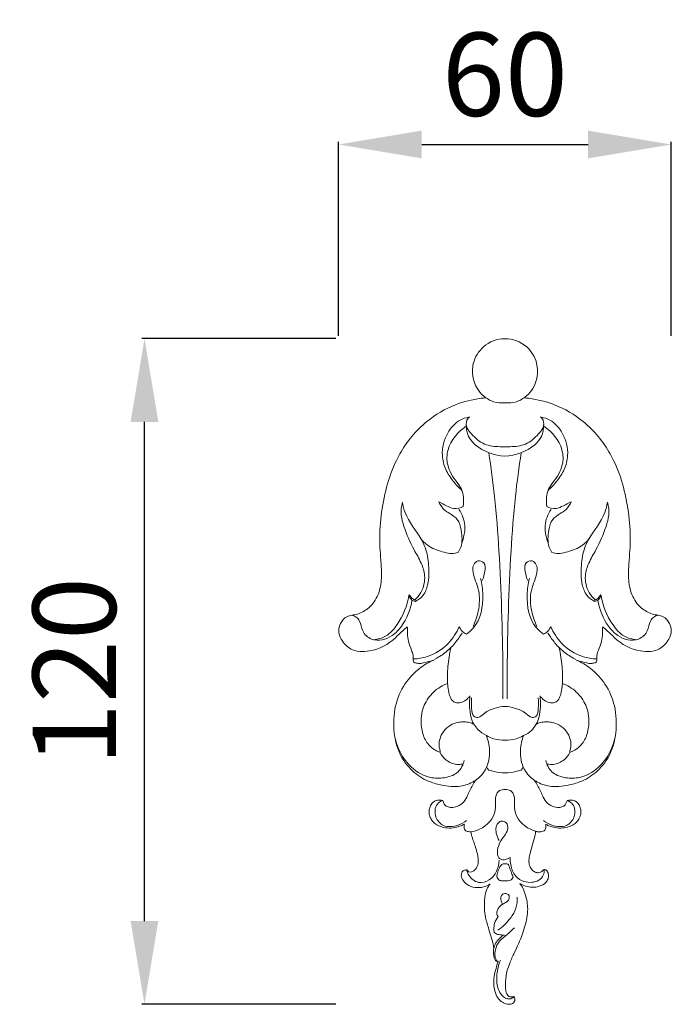
# Model space of a CAD drawing. Units: millimetres. Extents: x 13093 to 16093, y 10668 to 13668.
# Drawn here: x 14506 to 14623, y 12232 to 12410 of the extents above; entities that cross this region are included whole.
import ezdxf

# ---------------------------------------------------------------- set-up
doc = ezdxf.new("R2010")
doc.units = ezdxf.units.MM
doc.header["$MEASUREMENT"] = 0
doc.layers.get('0').update_dxf_attribs({"lineweight": 5})
doc.styles.add('Arial', font='arial.ttf')
doc.dimstyles.new('Default', dxfattribs={"dimtxt": 7, "dimasz": 3, "dimexe": 0.5, "dimexo": 0.5, "dimgap": 0.25, "dimtad": 1, "dimtoh": 1, "dimdec": 0, "dimzin": 1, "dimdsep": 46, "dimtxsty": 'Arial', "dimcen": 0.5, "dimazin": 0, "dimtfac": 1, "dimtdec": 4, "dimtix": 1, "dimtmove": 1, "dimatfit": 3, "dimfxl": 1, "dimtolj": 1, "dimtzin": 1, "dimarcsym": 0})

# ---------------------------------------------------------------- blocks, each defined once
blk = doc.blocks.new('N-344_60_120')
for points, knots in [([(666.45, 829.49), (667.83, 829.52), (670.48, 828.52), (672.71, 824.79), (672.16, 821.18), (670.69, 819.44), (670.04, 818.95), (669.89, 818.83), (670.15, 818.81), (672.03, 818.61), (675.85, 817.67), (681.21, 814.52), (686.43, 808.22), (688.54, 800.59), (689.2, 793.83), (688.84, 789.63), (688.64, 786.16), (689.13, 783.31), (690.73, 780.94), (692.6, 779.93), (693.68, 779.69), (694, 779.64), (694.34, 779.61), (695.23, 779.39), (696.14, 778.29), (696.6, 776.76), (695.95, 775.01), (694.18, 773.08), (690.15, 772.92), (686.95, 774.7), (685.1, 776.7), (684.37, 777.32), (684.1, 777.54), (684.06, 777.43), (683.97, 777.03), (684.11, 776.14), (683.87, 774.81), (683.41, 773.59), (683.01, 772.58), (683.04, 771.89), (683.01, 771.4), (682.84, 771.07), (682.43, 771.01), (681.66, 770.86), (680.54, 771.21), (679.69, 771.43), (679.31, 771.56), (680.22, 771.15), (682.19, 769.99), (684.77, 767.24), (686.49, 763.16), (686.65, 758.75), (685.66, 754.6), (683.39, 751.54), (680.67, 749.75), (678.22, 749.05), (675.95, 748.64), (673.94, 748.81), (672.52, 749.43), (671.96, 749.76), (671.78, 749.87), (672.16, 749.28), (672.67, 748.37), (673.26, 747.03), (673.8, 745.87), (674.94, 745.14), (676.04, 744.9), (676.89, 745.07), (677.41, 745.53), (677.56, 745.98), (677.7, 746.19), (677.74, 746.24), (677.9, 746.27), (678.33, 746.3), (679.05, 746.26), (679.7, 745.69), (680.04, 745), (680.17, 744.28), (680.11, 743.62), (679.83, 742.97), (679.28, 742.11), (678.17, 741.49), (676.8, 741.23), (675.53, 741.29), (674.5, 741.6), (673.95, 741.88), (673.76, 741.99), (673.83, 741.79), (673.87, 741.41), (673.71, 740.88), (673.18, 740.59), (672.59, 740.57), (672.14, 740.62), (671.97, 740.66), (671.91, 740.23), (671.75, 739.32), (671.33, 738.05), (671, 736.79), (670.76, 735.74), (670.75, 734.69), (671.19, 733.8), (671.84, 733.31), (672.41, 733.17), (672.92, 733.29), (673.23, 733.54), (673.43, 733.76), (673.53, 733.79), (673.55, 733.8), (673.63, 733.78), (673.88, 733.71), (674.2, 733.34), (674.37, 732.75), (674.24, 732.06), (673.74, 731.25), (672.67, 730.7), (671.37, 730.54), (670.16, 730.74), (669.42, 731.08), (669.1, 731.29), (669.6, 730.72), (670.25, 729.16), (670.73, 726.5), (670.11, 723.5), (669.16, 720.91), (668.09, 718.74), (667.38, 717.13), (666.85, 715.69), (666.62, 714.52), (666.54, 713.52), (666.5, 712.65), (666.58, 711.95), (666.73, 711.39), (666.98, 711), (667.32, 710.8), (667.66, 710.83), (667.88, 710.88), (668.04, 710.91), (668.14, 710.81), (668.2, 710.62), (668.27, 710.31), (668.15, 709.92), (667.76, 709.58), (667.2, 709.45), (666.57, 709.57), (665.86, 709.91), (665.07, 710.64), (664.54, 711.96), (664.36, 713.4), (664.54, 714.92), (664.87, 716.08), (665.11, 716.88), (665.2, 717.2), (665.21, 717.27), (665.21, 717.29), (665.17, 717.28), (665.09, 717.27), (664.98, 717.27), (664.85, 717.31), (664.67, 717.49), (664.49, 717.87), (664.39, 718.48), (664.37, 719.04), (664.4, 719.43), (664.42, 719.55), (664.4, 719.72), (664.32, 720.35), (664.03, 721.5), (663.49, 723.18), (662.95, 724.93), (662.69, 726.89), (662.75, 728.6), (663.08, 730.15), (663.56, 730.92), (663.8, 731.22), (663.42, 730.96), (662.54, 730.54), (661.04, 730.47), (659.65, 730.95), (658.76, 731.87), (658.48, 732.81), (658.77, 733.5), (659.22, 733.72), (659.49, 733.73), (659.59, 733.72), (659.65, 733.63), (659.75, 733.53), (659.84, 733.36), (660.08, 733.33), (660.55, 733.37), (661.29, 733.86), (661.75, 735.08), (661.48, 736.85), (660.92, 738.48), (660.45, 739.78), (660.35, 740.36), (660.32, 740.58), (660.15, 740.57), (659.79, 740.6), (659.28, 740.79), (659.05, 741.26), (659.07, 741.66), (659.12, 741.9), (659.14, 741.99), (658.95, 741.88), (658.4, 741.6), (657.37, 741.29), (656.1, 741.23), (654.73, 741.49), (653.63, 742.11), (653.07, 742.97), (652.79, 743.62), (652.74, 744.28), (652.87, 745), (653.21, 745.69), (653.85, 746.26), (654.57, 746.3), (655.01, 746.27), (655.17, 746.24), (655.21, 746.19), (655.34, 745.98), (655.49, 745.53), (656.01, 745.07), (656.87, 744.9), (657.96, 745.14), (659.1, 745.87), (659.64, 747.03), (660.24, 748.37), (660.75, 749.28), (661.13, 749.87), (660.95, 749.76), (660.38, 749.43), (658.96, 748.81), (656.95, 748.64), (654.68, 749.05), (652.23, 749.75), (649.51, 751.54), (647.25, 754.6), (646.25, 758.75), (646.41, 763.16), (648.13, 767.24), (650.71, 769.99), (652.68, 771.15), (653.59, 771.56), (653.22, 771.43), (652.36, 771.21), (651.24, 770.86), (650.47, 771.01), (650.06, 771.07), (649.9, 771.4), (649.86, 771.89), (649.9, 772.58), (649.49, 773.59), (649.03, 774.81), (648.79, 776.14), (648.94, 777.03), (648.84, 777.43), (648.81, 777.54), (648.53, 777.32), (647.8, 776.7), (645.96, 774.7), (642.75, 772.92), (638.73, 773.08), (636.96, 775.01), (636.3, 776.76), (636.76, 778.29), (637.67, 779.39), (638.57, 779.61), (638.9, 779.64), (639.22, 779.69), (640.3, 779.93), (642.17, 780.94), (643.78, 783.31), (644.27, 786.16), (644.06, 789.63), (643.71, 793.83), (644.37, 800.59), (646.48, 808.22), (651.7, 814.52), (657.05, 817.67), (660.87, 818.61), (662.75, 818.81), (663.02, 818.83), (662.86, 818.95), (662.23, 819.44), (660.76, 821.21), (660.15, 824.82), (662.53, 828.55), (664.99, 829.49), (666.45, 829.49)], [0, 0, 0, 0, 3.219942, 5.824383, 9.206518, 10.516957, 10.957359, 10.957359, 10.957359, 11.659554, 15.269563, 19.815082, 25.546311, 33.282311, 37.192165, 40.789381, 42.720944, 44.985303, 47.160942, 48.93117, 49.669868, 49.669868, 49.669868, 50.438982, 51.689298, 52.705665, 53.887167, 55.702313, 58.326256, 62.306023, 63.676409, 64.476981, 64.476981, 64.476981, 64.748689, 65.388005, 66.457753, 67.734463, 68.341761, 68.872971, 69.264819, 69.463562, 69.623239, 70.142026, 71.280953, 72.179538, 72.179538, 72.179538, 74.44686, 77.322663, 80.551841, 84.180985, 87.06324, 89.980775, 92.536546, 94.300359, 95.757893, 97.785268, 98.783387, 99.264934, 99.264934, 99.264934, 100.861022, 101.591639, 102.589649, 103.677149, 104.525465, 105.091692, 105.599529, 106.001967, 106.150616, 106.150616, 106.150616, 106.524254, 107.142191, 107.724591, 108.372575, 108.853968, 109.363973, 109.820744, 110.440519, 111.640958, 112.56393, 113.606501, 114.496778, 115.002937, 115.002937, 115.002937, 115.479687, 115.854762, 116.147497, 116.779349, 117.176284, 117.176284, 117.176284, 117.978761, 119.254917, 120.172945, 120.908901, 121.689607, 122.477747, 123.036183, 123.480682, 123.772669, 124.196515, 124.37317, 124.424023, 124.424023, 124.424023, 124.619394, 124.984414, 125.471199, 125.947535, 126.521395, 127.582267, 128.523498, 129.476171, 130.348564, 130.348564, 130.348564, 132.03163, 134.031298, 136.35901, 138.833946, 140.237606, 141.791891, 142.798251, 143.669046, 144.467527, 145.052611, 145.627332, 146.036378, 146.354589, 146.641624, 146.883052, 147.11237, 147.167917, 147.245653, 147.384625, 147.645864, 147.938387, 148.253429, 148.769718, 149.193371, 149.690503, 150.554026, 151.561454, 152.816781, 153.784929, 154.965068, 155.534117, 155.659322, 155.708094, 155.708094, 155.708094, 155.798415, 155.893765, 155.959825, 156.095639, 156.479804, 156.881287, 157.46585, 157.749112, 157.749112, 157.749112, 158.118023, 159.182818, 160.397094, 162.107404, 163.287965, 164.810829, 165.936754, 166.812521, 166.812521, 166.812521, 167.84221, 168.990192, 170.155649, 171.079429, 171.778209, 172.233248, 172.627319, 172.850501, 172.850501, 172.850501, 173.097951, 173.180194, 173.254581, 173.596985, 174.282459, 175.105014, 176.396026, 178.199795, 179.001332, 179.507847, 179.507847, 179.507847, 179.885259, 180.33291, 180.672179, 180.989782, 181.212961, 181.212961, 181.212961, 181.719121, 182.609397, 183.651969, 184.574941, 185.775379, 186.395154, 186.851925, 187.361931, 187.843323, 188.491307, 189.073707, 189.691645, 190.065283, 190.065283, 190.065283, 190.213932, 190.616369, 191.124206, 191.690434, 192.538749, 193.626249, 194.62426, 195.354876, 196.950964, 196.950964, 196.950964, 197.432512, 198.43063, 200.458006, 201.91554, 203.679352, 206.235123, 209.152659, 212.034914, 215.664058, 218.893236, 221.769039, 224.03636, 224.03636, 224.03636, 224.934946, 226.073873, 226.592659, 226.752337, 226.95108, 227.342928, 227.874137, 228.481436, 229.758146, 230.827894, 231.467209, 231.738918, 231.738918, 231.738918, 232.53949, 233.909876, 237.889642, 240.513585, 242.328731, 243.510234, 244.526601, 245.776917, 246.546031, 246.546031, 246.546031, 247.284729, 249.054956, 251.230596, 253.494955, 255.426518, 259.023734, 262.933587, 270.669587, 276.400816, 280.946335, 284.556345, 285.25854, 285.25854, 285.25854, 285.698942, 287.009381, 290.391516, 292.995957, 296.215899, 296.215899, 296.215899, 296.215899]), ([(663.02, 818.83), (663.29, 818.64), (663.74, 818.37), (664.85, 817.94), (665.77, 817.89), (666.45, 817.95)], [0, 0, 0, 0, 1.684116, 2.601768, 6.046622, 6.046622, 6.046622, 6.046622]), ([(669.89, 818.83), (669.61, 818.64), (669.16, 818.37), (668.06, 817.94), (667.13, 817.89), (666.45, 817.95)], [0, 0, 0, 0, 1.684116, 2.601768, 6.046622, 6.046622, 6.046622, 6.046622]), ([(659.87, 815.34), (659.35, 815.24), (657.78, 814.72), (655.74, 812.31), (654.86, 808.94), (655.61, 805.88), (657.03, 803.82), (658.11, 802.65), (658.68, 802.14)], [0, 0, 0, 0, 2.67722, 8.069769, 14.93899, 19.335993, 23.4022, 27.270525, 27.270525, 27.270525, 27.270525]), ([(660.05, 815.43), (659.86, 815.25), (659.39, 814.65), (659.48, 813.31), (660.78, 811.89), (662.59, 810.21), (664.92, 810.02), (666.16, 810), (666.45, 810.01)], [0, 0, 0, 0, 1.296905, 3.684524, 5.866999, 10.820755, 15.551139, 17.034883, 17.034883, 17.034883, 17.034883]), ([(672.86, 815.43), (673.05, 815.25), (673.51, 814.65), (673.43, 813.31), (672.12, 811.89), (670.32, 810.21), (667.98, 810.02), (666.75, 810), (666.45, 810.01)], [0, 0, 0, 0, 1.296905, 3.684524, 5.866999, 10.820755, 15.551139, 17.034883, 17.034883, 17.034883, 17.034883]), ([(673.03, 815.34), (673.56, 815.24), (675.13, 814.72), (677.17, 812.31), (678.05, 808.94), (677.29, 805.88), (675.88, 803.82), (674.8, 802.65), (674.22, 802.14)], [0, 0, 0, 0, 2.67722, 8.069769, 14.93899, 19.335993, 23.4022, 27.270525, 27.270525, 27.270525, 27.270525]), ([(658.93, 799.26), (659, 799.8), (659.01, 800.84), (658.71, 802.4), (657.34, 804.14), (655.87, 806.4), (656.02, 810.45), (657.96, 812.73), (659.44, 813.71)], [0, 0, 0, 0, 2.698055, 5.185539, 7.747103, 13.662062, 18.184881, 27.080167, 27.080167, 27.080167, 27.080167]), ([(659.48, 813.95), (659.48, 813.73), (659.51, 813.21), (659.61, 812.43), (660.09, 811.39), (661.95, 809.32), (664.54, 808.41), (666.45, 808.34)], [0, 0, 0, 0, 1.099276, 2.61888, 3.907445, 6.762081, 16.329349, 16.329349, 16.329349, 16.329349]), ([(673.42, 813.95), (673.42, 813.73), (673.39, 813.21), (673.29, 812.43), (672.82, 811.39), (670.95, 809.32), (668.36, 808.41), (666.45, 808.34)], [0, 0, 0, 0, 1.099276, 2.61888, 3.907445, 6.762081, 16.329349, 16.329349, 16.329349, 16.329349]), ([(673.98, 799.26), (673.9, 799.8), (673.89, 800.84), (674.2, 802.4), (675.56, 804.14), (677.04, 806.4), (676.88, 810.45), (674.95, 812.73), (673.46, 813.71)], [0, 0, 0, 0, 2.698055, 5.185539, 7.747103, 13.662062, 18.184881, 27.080167, 27.080167, 27.080167, 27.080167]), ([(663.52, 808.94), (663.93, 806.33), (664.73, 800.44), (665.69, 787.41), (666.05, 775.23), (666.09, 766.34), (666.08, 764.58)], [0, 0, 0, 0, 13.236227, 29.67684, 65.309498, 74.124403, 74.124403, 74.124403, 74.124403]), ([(669.39, 808.94), (668.97, 806.33), (668.17, 800.44), (667.21, 787.41), (666.86, 775.23), (666.82, 766.34), (666.82, 764.58)], [0, 0, 0, 0, 13.236227, 29.67684, 65.309498, 74.124403, 74.124403, 74.124403, 74.124403]), ([(650.21, 782.41), (650.63, 782.8), (651.65, 784.06), (652.22, 786.55), (651.36, 789.2), (649.7, 791.96), (648.44, 794.83), (647.6, 797.75), (647.77, 799.26), (647.96, 800.02)], [0, 0, 0, 0, 2.857732, 8.008359, 11.928609, 16.474638, 24.106909, 27.567996, 31.505039, 31.505039, 31.505039, 31.505039]), ([(647.96, 800.02), (648.08, 799.38), (648.65, 796.89), (650.79, 794.53), (652.34, 791.37), (652.76, 788.55), (652.78, 785.59), (651.89, 783.21), (650.84, 782.4), (650.31, 782.12)], [0, 0, 0, 0, 3.258591, 12.594623, 15.370844, 20.756155, 26.655504, 30.052615, 33.022706, 33.022706, 33.022706, 33.022706]), ([(658.01, 790.93), (658.2, 791.24), (658.83, 792.5), (658.68, 794.62), (658.09, 796.93), (656.63, 797.9), (655.29, 798.68), (654.75, 799.55), (654.54, 800.05)], [0, 0, 0, 0, 1.797926, 6.915223, 10.283054, 13.129265, 15.342045, 18.021314, 18.021314, 18.021314, 18.021314]), ([(654.54, 800.05), (654.98, 799.8), (655.87, 799.41), (657.3, 798.67), (658.42, 798.99), (658.93, 799.26)], [0, 0, 0, 0, 2.550579, 4.905033, 7.788169, 7.788169, 7.788169, 7.788169]), ([(678.37, 800.05), (677.92, 799.8), (677.03, 799.41), (675.6, 798.67), (674.49, 798.99), (673.98, 799.26)], [0, 0, 0, 0, 2.550579, 4.905033, 7.788169, 7.788169, 7.788169, 7.788169]), ([(674.9, 790.93), (674.71, 791.24), (674.08, 792.5), (674.22, 794.62), (674.81, 796.93), (676.28, 797.9), (677.61, 798.68), (678.16, 799.55), (678.37, 800.05)], [0, 0, 0, 0, 1.797926, 6.915223, 10.283054, 13.129265, 15.342045, 18.021314, 18.021314, 18.021314, 18.021314]), ([(684.94, 800.02), (684.82, 799.38), (684.25, 796.89), (682.11, 794.53), (680.56, 791.37), (680.15, 788.55), (680.12, 785.59), (681.01, 783.21), (682.07, 782.4), (682.59, 782.12)], [0, 0, 0, 0, 3.258591, 12.594623, 15.370844, 20.756155, 26.655504, 30.052615, 33.022706, 33.022706, 33.022706, 33.022706]), ([(682.69, 782.41), (682.28, 782.8), (681.25, 784.06), (680.69, 786.55), (681.55, 789.2), (683.2, 791.96), (684.46, 794.83), (685.31, 797.75), (685.14, 799.26), (684.94, 800.02)], [0, 0, 0, 0, 2.857732, 8.008359, 11.928609, 16.474638, 24.106909, 27.567996, 31.505039, 31.505039, 31.505039, 31.505039]), ([(658.65, 792.68), (658.83, 793.12), (659.12, 794.14), (659.38, 796.25), (658.72, 797.85), (658.13, 798.71)], [0, 0, 0, 0, 2.35217, 5.290552, 10.465996, 10.465996, 10.465996, 10.465996]), ([(674.25, 792.68), (674.08, 793.12), (673.78, 794.14), (673.52, 796.25), (674.18, 797.85), (674.77, 798.71)], [0, 0, 0, 0, 2.35217, 5.290552, 10.465996, 10.465996, 10.465996, 10.465996]), ([(651.3, 793.39), (651.74, 792.88), (652.97, 791.73), (655, 791.07), (656.78, 790.69), (657.64, 790.83), (658.01, 790.93)], [0, 0, 0, 0, 3.380117, 8.191869, 10.490652, 12.416306, 12.416306, 12.416306, 12.416306]), ([(681.6, 793.39), (681.16, 792.88), (679.94, 791.73), (677.9, 791.07), (676.12, 790.69), (675.27, 790.83), (674.9, 790.93)], [0, 0, 0, 0, 3.380117, 8.191869, 10.490652, 12.416306, 12.416306, 12.416306, 12.416306]), ([(660.69, 777.63), (661.19, 778.62), (661.91, 780.91), (661.92, 784.47), (660.51, 787.05), (660.71, 788.72), (661.48, 789.67), (663.02, 789.15), (662.81, 787.4), (662.59, 786.38), (662.33, 785.87)], [0, 0, 0, 0, 5.571836, 11.834909, 17.283385, 18.993597, 20.73527, 22.600345, 25.242917, 28.095909, 28.095909, 28.095909, 28.095909]), ([(672.22, 777.63), (671.71, 778.62), (670.99, 780.91), (670.98, 784.47), (672.39, 787.05), (672.19, 788.72), (671.42, 789.67), (669.88, 789.15), (670.09, 787.4), (670.32, 786.38), (670.58, 785.87)], [0, 0, 0, 0, 5.571836, 11.834909, 17.283385, 18.993597, 20.73527, 22.600345, 25.242917, 28.095909, 28.095909, 28.095909, 28.095909]), ([(659.5, 776.22), (659.96, 776.55), (662, 778.3), (662.71, 782.31), (662.31, 785.32), (662.05, 786.27)], [0, 0, 0, 0, 2.81999, 13.234993, 18.129028, 18.129028, 18.129028, 18.129028]), ([(673.41, 776.22), (672.95, 776.55), (670.9, 778.3), (670.19, 782.31), (670.6, 785.32), (670.85, 786.27)], [0, 0, 0, 0, 2.81999, 13.234993, 18.129028, 18.129028, 18.129028, 18.129028]), ([(642.75, 775.23), (643.51, 775.3), (645.27, 775.76), (647.7, 778.61), (648.83, 781.33), (649.09, 783.19)], [0, 0, 0, 0, 3.782931, 8.702372, 18.069464, 18.069464, 18.069464, 18.069464]), ([(649.14, 783.24), (649.17, 783.1), (649.3, 782.77), (649.52, 782.48), (649.68, 782.33)], [0, 0, 0, 0, 0.709208, 1.778794, 1.778794, 1.778794, 1.778794]), ([(649.19, 783.37), (649.27, 783.19), (649.53, 782.78), (649.95, 782.51), (650.21, 782.41)], [0, 0, 0, 0, 1.001766, 2.387808, 2.387808, 2.387808, 2.387808]), ([(683.72, 783.37), (683.64, 783.19), (683.38, 782.78), (682.95, 782.51), (682.69, 782.41)], [0, 0, 0, 0, 1.001766, 2.387808, 2.387808, 2.387808, 2.387808]), ([(683.76, 783.24), (683.73, 783.1), (683.61, 782.77), (683.38, 782.48), (683.22, 782.33)], [0, 0, 0, 0, 0.709208, 1.778794, 1.778794, 1.778794, 1.778794]), ([(690.15, 775.23), (689.4, 775.3), (687.63, 775.76), (685.2, 778.61), (684.07, 781.33), (683.81, 783.19)], [0, 0, 0, 0, 3.782931, 8.702372, 18.069464, 18.069464, 18.069464, 18.069464]), ([(638.76, 779.63), (639.07, 779.59), (639.7, 779.39), (640.49, 778.35), (640.59, 776.63), (642.75, 774.65), (645.93, 775.51), (648.44, 778.25), (649.44, 780.66), (649.68, 782.33)], [0, 0, 0, 0, 1.552451, 3.104297, 6.229828, 9.812074, 16.118828, 20.008338, 28.460013, 28.460013, 28.460013, 28.460013]), ([(649.68, 782.33), (649.77, 782.29), (649.97, 782.19), (650.19, 782.14), (650.31, 782.12)], [0, 0, 0, 0, 0.496005, 1.116734, 1.116734, 1.116734, 1.116734]), ([(683.22, 782.33), (683.14, 782.29), (682.93, 782.19), (682.71, 782.14), (682.59, 782.12)], [0, 0, 0, 0, 0.496005, 1.116734, 1.116734, 1.116734, 1.116734]), ([(694.14, 779.63), (693.83, 779.59), (693.21, 779.39), (692.42, 778.35), (692.32, 776.63), (690.15, 774.65), (686.98, 775.51), (684.46, 778.25), (683.46, 780.66), (683.22, 782.33)], [0, 0, 0, 0, 1.552451, 3.104297, 6.229828, 9.812074, 16.118828, 20.008338, 28.460013, 28.460013, 28.460013, 28.460013]), ([(649.88, 771.76), (650.74, 771.78), (653.11, 772.15), (656.24, 774.18), (657.73, 776.5), (658.2, 777.6)], [0, 0, 0, 0, 4.311581, 11.822526, 17.806786, 17.806786, 17.806786, 17.806786]), ([(658.2, 777.6), (658.31, 777.3), (658.65, 776.72), (659.2, 776.35), (659.5, 776.22)], [0, 0, 0, 0, 1.619312, 3.228842, 3.228842, 3.228842, 3.228842]), ([(674.7, 777.6), (674.59, 777.3), (674.25, 776.72), (673.7, 776.35), (673.41, 776.22)], [0, 0, 0, 0, 1.619312, 3.228842, 3.228842, 3.228842, 3.228842]), ([(683.03, 771.76), (682.16, 771.78), (679.79, 772.15), (676.66, 774.18), (675.17, 776.5), (674.7, 777.6)], [0, 0, 0, 0, 4.311581, 11.822526, 17.806786, 17.806786, 17.806786, 17.806786]), ([(653.66, 771.67), (654.35, 771.99), (655.75, 772.82), (657.41, 774.5), (658.34, 775.79), (658.72, 776.42)], [0, 0, 0, 0, 3.808582, 8.050248, 11.71809, 11.71809, 11.71809, 11.71809]), ([(679.25, 771.67), (678.56, 771.99), (677.16, 772.82), (675.49, 774.5), (674.57, 775.79), (674.19, 776.42)], [0, 0, 0, 0, 3.808582, 8.050248, 11.71809, 11.71809, 11.71809, 11.71809]), ([(656.09, 767.34), (656.05, 768.35), (656.1, 770.5), (656.42, 772.62), (656.67, 773.72)], [0, 0, 0, 0, 5.068467, 10.702622, 10.702622, 10.702622, 10.702622]), ([(676.82, 767.34), (676.85, 768.35), (676.8, 770.5), (676.48, 772.62), (676.24, 773.72)], [0, 0, 0, 0, 5.068467, 10.702622, 10.702622, 10.702622, 10.702622]), ([(656.09, 767.34), (655.88, 767.26), (654.75, 766.78), (652.94, 765.42), (651.36, 762.67), (651.2, 759.71), (651.9, 757.17), (653.13, 755.72), (654.17, 755.15), (654.62, 754.96), (654.76, 754.9)], [28.614908, 28.614908, 28.614908, 28.614908, 29.108227, 31.418764, 33.586003, 36.057481, 37.847979, 39.417743, 40.182195, 40.527379, 40.527379, 40.527379, 40.527379]), ([(660.14, 765.09), (659.99, 764.88), (659.59, 764.43), (658.78, 763.9), (657.87, 763.77), (657.14, 764.01), (656.65, 764.59), (656.34, 765.54), (656.18, 766.5), (656.1, 767.14), (656.09, 767.34)], [23.370347, 23.370347, 23.370347, 23.370347, 23.932571, 24.726974, 25.532662, 25.923647, 26.438454, 27.16616, 28.159317, 28.614908, 28.614908, 28.614908, 28.614908]), ([(672.77, 765.09), (672.91, 764.88), (673.31, 764.43), (674.12, 763.9), (675.03, 763.77), (675.77, 764.01), (676.26, 764.59), (676.57, 765.54), (676.73, 766.5), (676.8, 767.14), (676.82, 767.34)], [23.370347, 23.370347, 23.370347, 23.370347, 23.932571, 24.726974, 25.532662, 25.923647, 26.438454, 27.16616, 28.159317, 28.614908, 28.614908, 28.614908, 28.614908]), ([(676.82, 767.34), (677.02, 767.26), (678.16, 766.78), (679.96, 765.42), (681.54, 762.67), (681.7, 759.71), (681, 757.17), (679.78, 755.72), (678.74, 755.15), (678.29, 754.96), (678.15, 754.9)], [28.614908, 28.614908, 28.614908, 28.614908, 29.108227, 31.418764, 33.586003, 36.057481, 37.847979, 39.417743, 40.182195, 40.527379, 40.527379, 40.527379, 40.527379]), ([(660.83, 760), (660.72, 760.19), (660.36, 760.87), (660.12, 762.23), (660.02, 763.75), (660.09, 764.72), (660.14, 765.09)], [48.08167, 48.08167, 48.08167, 48.08167, 48.574471, 49.793995, 51.15753, 51.985255, 51.985255, 51.985255, 51.985255]), ([(672.07, 760), (672.19, 760.19), (672.54, 760.87), (672.78, 762.23), (672.89, 763.75), (672.81, 764.72), (672.77, 765.09)], [48.08167, 48.08167, 48.08167, 48.08167, 48.574471, 49.793995, 51.15753, 51.985255, 51.985255, 51.985255, 51.985255]), ([(660.44, 764.72), (660.35, 764.11), (660.45, 763.06), (660.48, 761.42), (661.83, 761.06), (662.88, 762.27), (664.54, 762.9), (665.86, 763.17), (666.45, 763.21)], [0, 0, 0, 0, 3.119817, 5.602305, 6.851226, 9.04576, 12.773656, 15.733889, 15.733889, 15.733889, 15.733889]), ([(672.46, 764.72), (672.56, 764.11), (672.45, 763.06), (672.42, 761.42), (671.08, 761.06), (670.03, 762.27), (668.36, 762.9), (667.04, 763.17), (666.45, 763.21)], [0, 0, 0, 0, 3.119817, 5.602305, 6.851226, 9.04576, 12.773656, 15.733889, 15.733889, 15.733889, 15.733889]), ([(654.76, 754.9), (654.76, 755), (654.74, 755.32), (654.53, 755.96), (654.55, 757.08), (655.09, 758.45), (656.21, 759.63), (657.47, 760.28), (658.62, 760.43), (659.58, 760.41), (660.32, 760.23), (660.72, 760.06), (660.83, 760)], [40.527379, 40.527379, 40.527379, 40.527379, 40.744344, 41.25945, 42.009837, 43.21147, 44.484978, 45.612598, 46.364904, 47.092941, 47.801753, 48.08167, 48.08167, 48.08167, 48.08167]), ([(660.83, 760), (661.04, 759.66), (661.66, 758.83), (662.52, 758.22), (663.09, 757.94)], [0, 0, 0, 0, 1.987768, 5.148766, 5.148766, 5.148766, 5.148766]), ([(669.81, 757.94), (670.32, 758.16), (671.21, 758.74), (671.84, 759.58), (672.07, 760)], [0, 0, 0, 0, 2.789053, 5.169546, 5.169546, 5.169546, 5.169546]), ([(678.15, 754.9), (678.15, 755), (678.17, 755.32), (678.37, 755.96), (678.35, 757.08), (677.81, 758.45), (676.69, 759.63), (675.43, 760.28), (674.29, 760.43), (673.32, 760.41), (672.58, 760.23), (672.18, 760.06), (672.07, 760)], [40.527379, 40.527379, 40.527379, 40.527379, 40.744344, 41.25945, 42.009837, 43.21147, 44.484978, 45.612598, 46.364904, 47.092941, 47.801753, 48.08167, 48.08167, 48.08167, 48.08167]), ([(646.55, 757.95), (646.94, 755.85), (648.6, 752.4), (652.7, 750.15), (655.8, 750.25), (658.2, 751.16), (658.92, 752.7), (659.09, 753.44)], [0, 0, 0, 0, 10.695168, 17.704502, 22.001177, 25.967423, 29.796995, 29.796995, 29.796995, 29.796995]), ([(661.13, 749.87), (661.85, 750.39), (663.39, 751.94), (663.86, 755.06), (663.42, 757.12), (663.09, 757.94)], [0, 0, 0, 0, 4.436677, 10.440144, 14.851279, 14.851279, 14.851279, 14.851279]), ([(663.09, 757.94), (663.52, 757.7), (664.61, 757.25), (665.79, 757.12), (666.45, 757.14)], [0, 0, 0, 0, 2.479223, 5.812037, 5.812037, 5.812037, 5.812037]), ([(669.81, 757.94), (669.38, 757.7), (668.3, 757.25), (667.12, 757.12), (666.45, 757.14)], [0, 0, 0, 0, 2.479223, 5.812037, 5.812037, 5.812037, 5.812037]), ([(671.78, 749.87), (671.05, 750.39), (669.51, 751.94), (669.04, 755.06), (669.49, 757.12), (669.81, 757.94)], [0, 0, 0, 0, 4.436677, 10.440144, 14.851279, 14.851279, 14.851279, 14.851279]), ([(686.35, 757.95), (685.96, 755.85), (684.31, 752.4), (680.2, 750.15), (677.11, 750.25), (674.71, 751.16), (673.98, 752.7), (673.81, 753.44)], [0, 0, 0, 0, 10.695168, 17.704502, 22.001177, 25.967423, 29.796995, 29.796995, 29.796995, 29.796995]), ([(654.76, 754.9), (654.99, 754.43), (655.77, 753.39), (657.34, 752.63), (658.44, 752.74), (658.76, 752.81)], [0, 0, 0, 0, 2.629625, 6.37433, 8.040651, 8.040651, 8.040651, 8.040651]), ([(678.15, 754.9), (677.91, 754.43), (677.13, 753.39), (675.56, 752.63), (674.46, 752.74), (674.14, 752.81)], [0, 0, 0, 0, 2.629625, 6.37433, 8.040651, 8.040651, 8.040651, 8.040651]), ([(663.54, 751.7), (663.46, 751.8), (663.33, 751.98), (663.21, 752.17), (663.16, 752.27)], [0, 0, 0, 0, 0.600714, 1.132373, 1.132373, 1.132373, 1.132373]), ([(663.54, 751.7), (663.87, 751.61), (664.82, 751.36), (665.81, 751.24), (666.45, 751.21)], [0, 0, 0, 0, 1.707919, 4.93004, 4.93004, 4.93004, 4.93004]), ([(669.36, 751.7), (669.04, 751.61), (668.08, 751.36), (667.1, 751.24), (666.45, 751.21)], [0, 0, 0, 0, 1.707919, 4.93004, 4.93004, 4.93004, 4.93004]), ([(669.36, 751.7), (669.44, 751.8), (669.57, 751.98), (669.69, 752.17), (669.74, 752.27)], [0, 0, 0, 0, 0.600714, 1.132373, 1.132373, 1.132373, 1.132373]), ([(660.32, 740.57), (660.86, 740.65), (662.8, 741.21), (665.07, 743.71), (664.6, 746.33), (665.04, 747.93), (665.95, 748.23), (666.36, 748.23), (666.45, 748.22)], [0, 0, 0, 0, 2.710448, 10.148654, 13.704064, 15.948948, 17.559409, 18.017252, 18.017252, 18.017252, 18.017252]), ([(672.58, 740.57), (672.05, 740.65), (670.1, 741.21), (667.83, 743.71), (668.31, 746.33), (667.86, 747.93), (666.95, 748.23), (666.54, 748.23), (666.45, 748.22)], [0, 0, 0, 0, 2.710448, 10.148654, 13.704064, 15.948948, 17.559409, 18.017252, 18.017252, 18.017252, 18.017252]), ([(655.17, 746.24), (654.82, 746.09), (653.79, 745.43), (653.68, 743.22), (655.4, 741.28), (657.79, 741.59), (659.08, 742.26), (659.54, 742.62)], [0, 0, 0, 0, 1.873702, 5.769669, 9.195027, 13.556773, 16.470619, 16.470619, 16.470619, 16.470619]), ([(677.74, 746.24), (678.08, 746.09), (679.11, 745.43), (679.22, 743.22), (677.5, 741.28), (675.11, 741.59), (673.83, 742.26), (673.37, 742.62)], [0, 0, 0, 0, 1.873702, 5.769669, 9.195027, 13.556773, 16.470619, 16.470619, 16.470619, 16.470619]), ([(667.36, 735.97), (667.21, 735.87), (666.8, 735.67), (666.19, 735.5), (665.52, 735.65), (665.04, 736.29), (665.06, 737.52), (665.56, 738.92), (666.54, 740.04), (667.05, 741.15), (666.85, 742.17), (666.1, 742.59), (665.22, 742.39), (664.77, 741.43), (664.84, 740.24), (665.17, 739.42), (665.43, 739.02)], [0, 0, 0, 0, 0.885471, 2.266534, 3.117136, 4.110692, 5.989787, 8.952947, 11.423631, 13.38119, 14.871795, 16.099859, 17.242603, 18.961352, 20.803045, 23.198628, 23.198628, 23.198628, 23.198628]), ([(659.55, 733.64), (659.63, 733.33), (660.04, 732.37), (661.55, 731.15), (664.49, 731.91), (665.32, 734.15), (665.42, 735.48)], [0, 0, 0, 0, 1.618741, 5.197589, 8.517241, 15.179536, 15.179536, 15.179536, 15.179536]), ([(667.36, 735.97), (667.36, 735.54), (667.49, 734.36), (668.09, 732.59), (669.73, 731.53), (671.24, 731.42), (672.58, 731.73), (673.44, 732.67), (673.56, 733.45), (673.55, 733.8)], [0, 0, 0, 0, 2.135582, 5.956867, 8.8549, 11.289225, 13.410483, 15.508841, 17.221459, 17.221459, 17.221459, 17.221459]), ([(665.86, 734.72), (665.7, 734.53), (665.35, 734.04), (665.14, 733.26), (665, 732.73), (664.96, 732.51)], [2.050043, 2.050043, 2.050043, 2.050043, 3.322037, 4.991066, 6.072404, 6.072404, 6.072404, 6.072404]), ([(666.45, 734.84), (666.32, 734.84), (666.14, 734.82), (665.94, 734.76), (665.86, 734.72)], [1.04426, 1.04426, 1.04426, 1.04426, 1.611881, 2.050043, 2.050043, 2.050043, 2.050043]), ([(667.06, 734.73), (666.97, 734.76), (666.77, 734.82), (666.56, 734.84), (666.45, 734.84)], [0, 0, 0, 0, 0.496459, 1.04426, 1.04426, 1.04426, 1.04426]), ([(667.93, 732.41), (667.88, 732.52), (667.72, 732.94), (667.44, 733.72), (667.19, 734.38), (667.06, 734.73)], [12.017065, 12.017065, 12.017065, 12.017065, 12.623343, 14.267802, 16.13294, 16.13294, 16.13294, 16.13294]), ([(664.96, 732.51), (665, 732.4), (665.12, 732.17), (665.44, 731.8), (665.96, 731.78), (666.3, 731.75), (666.45, 731.75)], [6.072404, 6.072404, 6.072404, 6.072404, 6.701775, 7.362551, 8.373216, 9.121401, 9.121401, 9.121401, 9.121401]), ([(666.45, 731.75), (666.63, 731.75), (666.96, 731.78), (667.41, 731.81), (667.73, 732.07), (667.87, 732.27), (667.93, 732.41)], [9.121401, 9.121401, 9.121401, 9.121401, 9.997241, 10.824652, 11.266928, 12.017065, 12.017065, 12.017065, 12.017065]), ([(665.25, 725.33), (665.17, 725.4), (664.98, 725.65), (664.95, 726.21), (665.27, 726.92), (665.91, 727.52), (666.68, 727.87), (667.29, 728.39), (667.24, 729.22), (666.66, 729.51), (666.11, 729.47), (665.61, 728.95), (665.72, 728.2), (665.88, 727.74), (665.99, 727.55)], [0, 0, 0, 0, 0.543271, 1.535167, 2.579913, 4.383565, 5.751701, 6.853789, 8.16595, 9.073297, 9.792049, 10.832025, 12.226963, 13.293286, 13.293286, 13.293286, 13.293286]), ([(665.17, 722.86), (666.06, 723.46), (667.3, 724.7), (668.57, 726.79), (668.7, 728.16), (668.65, 728.84)], [0, 0, 0, 0, 5.380926, 8.608616, 12.021833, 12.021833, 12.021833, 12.021833]), ([(666.39, 721.97), (666.13, 721.96), (665.59, 722.03), (664.9, 722.11), (664.45, 722.53), (664.44, 723.23), (664.5, 724.22), (664.95, 724.97), (665.25, 725.33)], [0, 0, 0, 0, 1.295245, 2.755135, 3.344265, 4.176346, 6.037111, 8.351532, 8.351532, 8.351532, 8.351532]), ([(665.01, 717.26), (664.84, 717.53), (664.55, 718.2), (664.68, 719.51), (665.36, 721), (666.87, 722.01), (667.72, 722.86), (668.14, 723.27)], [0, 0, 0, 0, 1.591096, 3.53217, 6.385081, 9.466575, 12.412896, 12.412896, 12.412896, 12.412896]), ([(664.42, 719.55), (664.49, 719.88), (664.84, 720.85), (665.6, 721.61), (666.17, 721.97)], [0, 0, 0, 0, 1.680156, 5.069537, 5.069537, 5.069537, 5.069537]), ([(668.01, 710.79), (667.8, 710.63), (667.05, 710.22), (665.51, 711.26), (664.84, 713.35), (665.02, 715.58), (665.42, 716.95), (665.63, 717.48)], [0, 0, 0, 0, 1.322031, 3.90024, 7.769591, 12.010058, 14.871645, 14.871645, 14.871645, 14.871645])]:
    blk.add_open_spline(points, degree=3, knots=knots)
for points in [[(650.21, 782.41), (650.24, 782.31), (650.28, 782.22), (650.31, 782.12)], [(682.69, 782.41), (682.66, 782.31), (682.63, 782.22), (682.59, 782.12)]]:
    blk.add_open_spline(points, degree=3)
blk = doc.blocks.new('*D23')
at = {"color": 0, "lineweight": -2, "transparency": 16777216}
for p, q in [((14563.19, 12352.96), (14563.19, 12387.96)), ((14623.19, 12352.96), (14623.19, 12387.96)), ((14578.19, 12387.46), (14608.19, 12387.46))]:
    blk.add_line(p, q, dxfattribs=at)
at = {"color": 0, "lineweight": 50, "transparency": 16777216}
for points in [[(14578.19, 12389.96), (14578.19, 12384.96), (14563.19, 12387.46)], [(14608.19, 12389.96), (14608.19, 12384.96), (14623.19, 12387.46)]]:
    blk.add_solid(points, dxfattribs=at)
at = {"layer": 'Defpoints', "color": 0, "lineweight": 50, "transparency": 16777216}
for p in [(14623.19, 12387.46), (14563.19, 12352.46), (14623.19, 12352.46)]:
    blk.add_point(p, dxfattribs=at)
at = {"color": 0, "transparency": 16777216, "insert": (14593.19, 12400.11), "char_height": 15, "attachment_point": 5, "style": 'Arial'}
blk.add_mtext('\\A1;60', dxfattribs=at)
blk = doc.blocks.new('*D24')
at = {"color": 0, "lineweight": -2, "transparency": 16777216}
for p, q in [((14562.69, 12352.46), (14527.69, 12352.46)), ((14528.19, 12247.46), (14528.19, 12337.46)), ((14562.69, 12232.46), (14527.69, 12232.46))]:
    blk.add_line(p, q, dxfattribs=at)
at = {"color": 0, "lineweight": 50, "transparency": 16777216}
for points in [[(14525.69, 12337.46), (14530.69, 12337.46), (14528.19, 12352.46)], [(14525.69, 12247.46), (14530.69, 12247.46), (14528.19, 12232.46)]]:
    blk.add_solid(points, dxfattribs=at)
at = {"layer": 'Defpoints', "color": 0, "lineweight": 50, "transparency": 16777216}
for p in [(14528.19, 12352.46), (14563.19, 12352.46), (14563.19, 12232.46)]:
    blk.add_point(p, dxfattribs=at)
at = {"color": 0, "transparency": 16777216, "insert": (14515.53, 12292.46), "char_height": 15, "attachment_point": 5, "rotation": 90, "style": 'Arial'}
blk.add_mtext('\\A1;120', dxfattribs=at)

msp = doc.modelspace()

# ---------------------------------------------------------------- block references
msp.add_blockref('N-344_60_120', (13926.75, 11522.96))

# ---------------------------------------------------------------- dimensions: what is measured, and where the dimension line sits
dim = msp.add_linear_dim(base=(14623.19, 12387.46), p1=(14563.19, 12352.46), p2=(14623.19, 12352.46), dimstyle='Default', override={"dimtxt": 15, "dimasz": 15, "dimgap": 5, "dimtmove": 2})
dim.commit()
dim.dimension.update_dxf_attribs({"geometry": '*D23', "text_midpoint": (14593.19, 12400.11)})
dim = msp.add_linear_dim(base=(14528.19, 12352.46), p1=(14563.19, 12232.46), p2=(14563.19, 12352.46), angle=270, dimstyle='Default', override={"dimtxt": 15, "dimasz": 15, "dimgap": 5, "dimtmove": 2})
dim.commit()
dim.dimension.update_dxf_attribs({"geometry": '*D24', "text_midpoint": (14515.53, 12292.46)})

doc.saveas('drawing.dxf')
